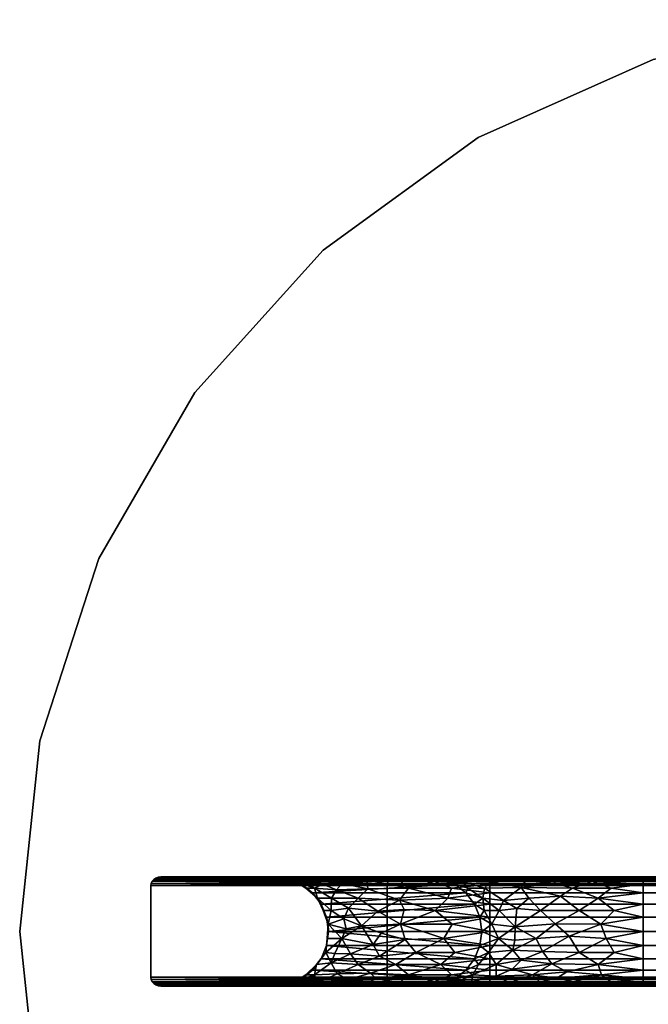
# Model space of a CAD drawing. Units: inches. Extents: x -10.5 to 14.7, y -14 to 10.4.
# Drawn here: x -10.5 to -3.3, y -0.8 to 10.4 of the extents above; entities that cross this region are included whole.
import ezdxf

# ---------------------------------------------------------------- set-up
doc = ezdxf.new("R2010")
doc.units = ezdxf.units.IN
doc.header["$MEASUREMENT"] = 0
doc.layers.add('TABLE-TOPGLASS', color=6, linetype='Continuous')
doc.layers.add('TABLE-WOOD', color=6, linetype='Continuous')

msp = doc.modelspace()

# ---------------------------------------------------------------- linework, layer by layer
at = {"layer": 'TABLE-TOPGLASS', "transparency": 33554534}
for points, invisible_edges in [([(1.098, 10.442, 19.5), (10.271, 2.183, 19.5), (-9.592, 4.271, 19.5), (-5.25, 9.093, 19.5)], 15), ([(-9.592, 4.271, 20), (7.026, 7.803, 20), (1.098, 10.442, 20), (-5.25, 9.093, 20)], 15), ([(-5.25, 9.093, 19.5), (-3.245, 9.986, 19.5), (-1.098, 10.442, 19.5), (1.098, 10.442, 19.5)], 8), ([(-1.098, 10.442, 20), (-3.245, 9.986, 20), (-5.25, 9.093, 20), (1.098, 10.442, 20)], 4), ([(-7.026, 7.803, 19.5), (-5.25, 9.093, 19.5), (-9.592, 4.271, 19.5), (-8.495, 6.172, 19.5)], 2), ([(-7.026, 7.803, 20), (-8.495, 6.172, 20), (-9.592, 4.271, 20), (-5.25, 9.093, 20)], 4), ([(-9.592, -4.271, 20), (8.495, 6.172, 20), (7.026, 7.803, 20), (-9.592, 4.271, 20)], 13), ([(-9.592, -4.271, 20), (8.495, -6.172, 20), (10.5, 0, 20), (8.495, 6.172, 20)], 15), ([(-10.5, 0, 19.5), (-10.271, 2.183, 19.5), (-9.592, 4.271, 19.5), (-9.592, -4.271, 19.5)], 12), ([(-10.5, 0, 20), (-10.271, -2.183, 20), (-9.592, -4.271, 20), (-9.592, 4.271, 20)], 12), ([(-10.271, 2.183, 20), (-10.5, 0, 20), (-9.592, 4.271, 20)], 2), ([(-9.592, 4.271, 19.5), (10.271, 2.183, 19.5), (10.5, 0, 19.5), (8.495, -6.172, 19.5)], 13), ([(-9.592, -4.271, 19.5), (-9.592, 4.271, 19.5), (8.495, -6.172, 19.5)], 15), ([(-10.271, -2.183, 19.5), (-10.5, 0, 19.5), (-9.592, -4.271, 19.5)], 2)]:
    msp.add_3dface(points, dxfattribs=dict(at, invisible_edges=invisible_edges))
for points in [[(-3.245, 9.986, 20), (-3.245, 9.986, 19.5), (-5.25, 9.093, 19.5), (-5.25, 9.093, 20)], [(-5.25, 9.093, 20), (-5.25, 9.093, 19.5), (-7.026, 7.803, 19.5), (-7.026, 7.803, 20)], [(-7.026, 7.803, 20), (-7.026, 7.803, 19.5), (-8.495, 6.172, 19.5), (-8.495, 6.172, 20)], [(-8.495, 6.172, 20), (-8.495, 6.172, 19.5), (-9.592, 4.271, 19.5), (-9.592, 4.271, 20)], [(-9.592, 4.271, 20), (-9.592, 4.271, 19.5), (-10.271, 2.183, 19.5), (-10.271, 2.183, 20)], [(-10.271, 2.183, 20), (-10.271, 2.183, 19.5), (-10.5, 0, 19.5), (-10.5, 0, 20)], [(-10.5, 0, 19.5), (-10.271, -2.183, 19.5), (-10.271, -2.183, 20), (-10.5, 0, 20)]]:
    msp.add_3dface(points, dxfattribs=at)
at = {"layer": 'TABLE-WOOD'}
for points in [[(8.996, 0.551, 19.372), (8.984, 0.575, 19.362), (-8.984, 0.575, 19.362), (-8.996, 0.551, 19.372)], [(-6.291, 0.551, 0.128), (-8.996, 0.551, 19.372), (-8.984, 0.575, 19.362)], [(-8.966, 0.596, 19.346), (-8.984, 0.575, 19.362), (8.984, 0.575, 19.362), (8.966, 0.596, 19.346)], [(-6.282, 0.575, 0.138), (-8.984, 0.575, 19.362), (-8.966, 0.596, 19.346)], [(-6.291, 0.551, 0.128), (-8.984, 0.575, 19.362), (-6.282, 0.575, 0.138)], [(8.966, 0.596, 19.346), (8.942, 0.612, 19.325), (-8.942, 0.612, 19.325), (-8.966, 0.596, 19.346)], [(-8.942, 0.612, 19.325), (-6.268, 0.596, 0.154), (-8.966, 0.596, 19.346)], [(-6.282, 0.575, 0.138), (-8.966, 0.596, 19.346), (-6.268, 0.596, 0.154)], [(8.942, 0.612, 19.325), (8.914, 0.622, 19.301), (-8.914, 0.622, 19.301), (-8.942, 0.612, 19.325)], [(-6.25, 0.612, 0.175), (-8.942, 0.612, 19.325), (-8.914, 0.622, 19.301)], [(-6.268, 0.596, 0.154), (-8.942, 0.612, 19.325), (-6.25, 0.612, 0.175)], [(-8.884, 0.625, 19.275), (-8.914, 0.622, 19.301), (8.914, 0.622, 19.301), (8.884, 0.625, 19.275)], [(-8.914, 0.622, 19.301), (-8.884, 0.625, 19.275), (-6.229, 0.622, 0.199)], [(-6.25, 0.612, 0.175), (-8.914, 0.622, 19.301), (-6.229, 0.622, 0.199)], [(-8.884, 0.625, 19.275), (-6.207, 0.625, 0.225), (-6.229, 0.622, 0.199)], [(-7.585, 0.625, 15.653), (-7.532, 0.625, 16.367), (-7.512, 0.618, 16.062)], [(-7.585, 0.625, 15.653), (-7.512, 0.618, 16.062), (-7.425, 0.604, 15.675)], [(-5.828, 0.625, 3.153), (-7.585, 0.625, 15.653), (-7.425, 0.604, 15.675), (-5.668, 0.604, 3.176)], [(-7.506, 0.625, 16.708), (-7.43, 0.613, 16.514), (-7.532, 0.625, 16.367)], [(-7.512, 0.618, 16.062), (-7.532, 0.625, 16.367), (-7.43, 0.613, 16.514)], [(-7.425, 0.604, 15.675), (-7.512, 0.618, 16.062), (-7.346, 0.578, 16.326)], [(-7.346, 0.578, 16.326), (-7.512, 0.618, 16.062), (-7.43, 0.613, 16.514)], [(-7.506, 0.625, 16.708), (-7.252, 0.625, 17.171), (-7.43, 0.613, 16.514)], [(-7.43, 0.613, 16.514), (-7.252, 0.625, 17.171), (-7.099, 0.591, 17.144)], [(-7.269, 0.587, 16.743), (-7.346, 0.578, 16.326), (-7.43, 0.613, 16.514)], [(-7.099, 0.591, 17.144), (-7.269, 0.587, 16.743), (-7.43, 0.613, 16.514)], [(-7.346, 0.578, 16.326), (-7.275, 0.542, 15.696), (-7.425, 0.604, 15.675)], [(-7.425, 0.604, 15.675), (-7.275, 0.542, 15.696), (-5.668, 0.604, 3.176)], [(-7.269, 0.587, 16.743), (-7.123, 0.496, 16.66), (-7.346, 0.578, 16.326)], [(-7.123, 0.496, 16.66), (-7.223, 0.496, 16.149), (-7.346, 0.578, 16.326)], [(-7.346, 0.578, 16.326), (-7.223, 0.496, 16.149), (-7.275, 0.542, 15.696)], [(-7.275, 0.542, 15.696), (-5.518, 0.542, 3.197), (-5.668, 0.604, 3.176)], [(-7.269, 0.587, 16.743), (-7.099, 0.591, 17.144), (-7.029, 0.542, 17.047)], [(-7.269, 0.587, 16.743), (-7.029, 0.542, 17.047), (-7.123, 0.496, 16.66)], [(-6.857, 0.597, 17.512), (-7.099, 0.591, 17.144), (-7.252, 0.625, 17.171)], [(-6.998, 0.625, 17.635), (-6.857, 0.597, 17.512), (-7.252, 0.625, 17.171)], [(-6.857, 0.597, 17.512), (-6.807, 0.55, 17.399), (-7.099, 0.591, 17.144)], [(-7.099, 0.591, 17.144), (-6.807, 0.55, 17.399), (-7.029, 0.542, 17.047)], [(-6.574, 0.625, 17.951), (-6.857, 0.597, 17.512), (-6.998, 0.625, 17.635)], [(-6.857, 0.597, 17.512), (-6.574, 0.625, 17.951), (-6.526, 0.591, 17.804)], [(-6.857, 0.597, 17.512), (-6.526, 0.591, 17.804), (-6.807, 0.55, 17.399)], [(-6.526, 0.591, 17.804), (-6.514, 0.487, 17.568), (-6.807, 0.55, 17.399)], [(-6.526, 0.591, 17.804), (-6.574, 0.625, 17.951), (-5.948, 0.613, 18.219)], [(-6.15, 0.625, 18.267), (-5.948, 0.613, 18.219), (-6.574, 0.625, 17.951)], [(-5.948, 0.613, 18.219), (-6.153, 0.587, 18.027), (-6.526, 0.591, 17.804)], [(-6.05, 0.496, 17.894), (-6.526, 0.591, 17.804), (-6.153, 0.587, 18.027)], [(-6.526, 0.591, 17.804), (-6.05, 0.496, 17.894), (-6.514, 0.487, 17.568)], [(-6.291, 0.551, 0.128), (-6.282, 0.575, 0.138), (6.282, 0.575, 0.138), (6.291, 0.551, 0.128)], [(6.268, 0.596, 0.154), (6.282, 0.575, 0.138), (-6.282, 0.575, 0.138), (-6.268, 0.596, 0.154)], [(-6.268, 0.596, 0.154), (-6.25, 0.612, 0.175), (6.25, 0.612, 0.175), (6.268, 0.596, 0.154)], [(-6.25, 0.612, 0.175), (-6.229, 0.622, 0.199), (6.229, 0.622, 0.199), (6.25, 0.612, 0.175)], [(6.207, 0.625, 0.225), (6.229, 0.622, 0.199), (-6.229, 0.622, 0.199), (-6.207, 0.625, 0.225)], [(-5.75, 0.578, 18.162), (-6.153, 0.587, 18.027), (-5.948, 0.613, 18.219)], [(-6.05, 0.496, 17.894), (-6.153, 0.587, 18.027), (-5.75, 0.578, 18.162)], [(-5.816, 0.625, 18.34), (-5.948, 0.613, 18.219), (-6.15, 0.625, 18.267)], [(-5.75, 0.578, 18.162), (-5.557, 0.496, 18.065), (-6.05, 0.496, 17.894)], [(-5.948, 0.613, 18.219), (-5.816, 0.625, 18.34), (-5.512, 0.618, 18.363)], [(-5.512, 0.618, 18.363), (-5.75, 0.578, 18.162), (-5.948, 0.613, 18.219)], [(-5.828, 0.625, 3.153), (-5.668, 0.604, 3.176), (-5.6, 0.615, 2.699)], [(-5.828, 0.625, 3.153), (-5.6, 0.615, 2.699), (-5.689, 0.625, 2.732)], [(-5.117, 0.625, 18.492), (-5.512, 0.618, 18.363), (-5.816, 0.625, 18.34)], [(-5.75, 0.578, 18.162), (-5.512, 0.618, 18.363), (-5.117, 0.604, 18.33)], [(-5.117, 0.542, 18.179), (-5.75, 0.578, 18.162), (-5.117, 0.604, 18.33)], [(-5.75, 0.578, 18.162), (-5.117, 0.542, 18.179), (-5.557, 0.496, 18.065)], [(-5.6, 0.615, 2.699), (-5.55, 0.625, 2.311), (-5.689, 0.625, 2.732)], [(-5.433, 0.578, 2.619), (-5.6, 0.615, 2.699), (-5.668, 0.604, 3.176)], [(-5.518, 0.542, 3.197), (-5.433, 0.578, 2.619), (-5.668, 0.604, 3.176)], [(-5.351, 0.607, 2.269), (-5.55, 0.625, 2.311), (-5.6, 0.615, 2.699)], [(-5.433, 0.578, 2.619), (-5.351, 0.607, 2.269), (-5.6, 0.615, 2.699)], [(-5.273, 0.625, 1.965), (-5.55, 0.625, 2.311), (-5.351, 0.607, 2.269)], [(-5.433, 0.578, 2.619), (-5.518, 0.542, 3.197), (-5.368, 0.496, 2.847)], [(-5.117, 0.625, 18.492), (-5.117, 0.604, 18.33), (-5.512, 0.618, 18.363)], [(-5.433, 0.578, 2.619), (-5.113, 0.57, 2.113), (-5.351, 0.607, 2.269)], [(-5.113, 0.57, 2.113), (-5.433, 0.578, 2.619), (-5.178, 0.496, 2.427)], [(-5.433, 0.578, 2.619), (-5.368, 0.496, 2.847), (-5.178, 0.496, 2.427)], [(-5.351, 0.607, 2.269), (-5.065, 0.611, 1.867), (-5.273, 0.625, 1.965)], [(-5.065, 0.611, 1.867), (-5.351, 0.607, 2.269), (-5.113, 0.57, 2.113)], [(-5.065, 0.611, 1.867), (-4.995, 0.625, 1.619), (-5.273, 0.625, 1.965)], [(-5.178, 0.496, 2.427), (-4.758, 0.503, 1.906), (-5.113, 0.57, 2.113)], [(5.118, 0.625, 18.492), (5.118, 0.604, 18.33), (-5.117, 0.604, 18.33), (-5.117, 0.625, 18.492)], [(5.118, 0.604, 18.33), (5.118, 0.542, 18.179), (-5.117, 0.542, 18.179), (-5.117, 0.604, 18.33)], [(-5.113, 0.57, 2.113), (-4.709, 0.583, 1.678), (-5.065, 0.611, 1.867)], [(-4.709, 0.583, 1.678), (-5.113, 0.57, 2.113), (-4.758, 0.503, 1.906)], [(-4.731, 0.616, 1.547), (-4.995, 0.625, 1.619), (-5.065, 0.611, 1.867)], [(-4.731, 0.616, 1.547), (-5.065, 0.611, 1.867), (-4.709, 0.583, 1.678)], [(-4.614, 0.625, 1.393), (-4.995, 0.625, 1.619), (-4.731, 0.616, 1.547)], [(-4.758, 0.503, 1.906), (-4.38, 0.554, 1.548), (-4.709, 0.583, 1.678)], [(-4.353, 0.599, 1.413), (-4.614, 0.625, 1.393), (-4.731, 0.616, 1.547)], [(-4.353, 0.599, 1.413), (-4.731, 0.616, 1.547), (-4.709, 0.583, 1.678)], [(-4.38, 0.554, 1.548), (-4.353, 0.599, 1.413), (-4.709, 0.583, 1.678)], [(-4.614, 0.625, 1.393), (-4.353, 0.599, 1.413), (-4.233, 0.625, 1.166)], [(-4.38, 0.554, 1.548), (-3.944, 0.578, 1.324), (-4.353, 0.599, 1.413)], [(-3.944, 0.578, 1.324), (-4.38, 0.554, 1.548), (-4.17, 0.496, 1.55)], [(-4.233, 0.625, 1.166), (-4.353, 0.599, 1.413), (-3.986, 0.615, 1.208)], [(-4.353, 0.599, 1.413), (-3.944, 0.578, 1.324), (-3.986, 0.615, 1.208)], [(-3.796, 0.625, 1.087), (-4.233, 0.625, 1.166), (-3.986, 0.615, 1.208)], [(-4.17, 0.496, 1.55), (-3.728, 0.496, 1.421), (-3.944, 0.578, 1.324)], [(-3.36, 0.604, 1.17), (-3.796, 0.625, 1.087), (-3.986, 0.615, 1.208)], [(-3.944, 0.578, 1.324), (-3.36, 0.604, 1.17), (-3.986, 0.615, 1.208)], [(-3.944, 0.578, 1.324), (-3.36, 0.542, 1.321), (-3.36, 0.604, 1.17)], [(-3.944, 0.578, 1.324), (-3.728, 0.496, 1.421), (-3.36, 0.542, 1.321)], [(-3.796, 0.625, 1.087), (-3.36, 0.604, 1.17), (-3.36, 0.625, 1.008)], [(-3.36, 0.625, 1.008), (-3.36, 0.604, 1.17), (3.361, 0.604, 1.17), (3.361, 0.625, 1.008)], [(-3.36, 0.604, 1.17), (-3.36, 0.542, 1.321), (3.361, 0.542, 1.321), (3.361, 0.604, 1.17)], [(-9, 0.525, 19.375), (9, 0.525, 19.375), (8.996, 0.551, 19.372), (-8.996, 0.551, 19.372)], [(-6.294, 0.525, 0.125), (-9, 0.525, 19.375), (-8.996, 0.551, 19.372)], [(9, 0.525, 19.375), (-9, 0.525, 19.375), (-9, -0.525, 19.375), (9, -0.525, 19.375)], [(-6.294, 0.525, 0.125), (-6.294, -0.525, 0.125), (-9, -0.525, 19.375), (-9, 0.525, 19.375)], [(-6.294, 0.525, 0.125), (-8.996, 0.551, 19.372), (-6.291, 0.551, 0.128)], [(-7.275, 0.542, 15.696), (-7.223, 0.496, 16.149), (-7.147, 0.442, 15.715)], [(-7.275, 0.542, 15.696), (-7.147, 0.442, 15.715), (-5.518, 0.542, 3.197)], [(-7.092, 0.381, 16.289), (-7.147, 0.442, 15.715), (-7.223, 0.496, 16.149)], [(-7.092, 0.381, 16.289), (-7.223, 0.496, 16.149), (-7.123, 0.496, 16.66)], [(-5.518, 0.542, 3.197), (-7.147, 0.442, 15.715), (-5.39, 0.442, 3.215)], [(-6.873, 0.478, 17.132), (-7.123, 0.496, 16.66), (-7.029, 0.542, 17.047)], [(-6.931, 0.381, 16.832), (-7.092, 0.381, 16.289), (-7.123, 0.496, 16.66)], [(-6.873, 0.478, 17.132), (-6.931, 0.381, 16.832), (-7.123, 0.496, 16.66)], [(-6.873, 0.478, 17.132), (-7.029, 0.542, 17.047), (-6.807, 0.55, 17.399)], [(-6.931, 0.381, 16.832), (-6.873, 0.478, 17.132), (-6.623, 0.381, 17.309)], [(-6.873, 0.478, 17.132), (-6.807, 0.55, 17.399), (-6.514, 0.487, 17.568)], [(-6.514, 0.487, 17.568), (-6.623, 0.381, 17.309), (-6.873, 0.478, 17.132)], [(-6.151, 0.36, 17.689), (-6.623, 0.381, 17.309), (-6.514, 0.487, 17.568)], [(-6.514, 0.487, 17.568), (-6.05, 0.496, 17.894), (-6.151, 0.36, 17.689)], [(6.294, 0.525, 0.125), (-6.294, 0.525, 0.125), (-6.291, 0.551, 0.128), (6.291, 0.551, 0.128)], [(6.294, 0.525, 0.125), (6.294, -0.525, 0.125), (-6.294, -0.525, 0.125), (-6.294, 0.525, 0.125)], [(-6.151, 0.36, 17.689), (-6.05, 0.496, 17.894), (-5.599, 0.381, 17.937)], [(-5.557, 0.496, 18.065), (-5.599, 0.381, 17.937), (-6.05, 0.496, 17.894)], [(-5.599, 0.381, 17.937), (-5.557, 0.496, 18.065), (-5.117, 0.442, 18.05)], [(-5.557, 0.496, 18.065), (-5.117, 0.542, 18.179), (-5.117, 0.442, 18.05)], [(-5.368, 0.496, 2.847), (-5.518, 0.542, 3.197), (-5.39, 0.442, 3.215)], [(-5.197, 0.381, 2.72), (-5.368, 0.496, 2.847), (-5.39, 0.442, 3.215)], [(-5.368, 0.496, 2.847), (-5.197, 0.381, 2.72), (-5.178, 0.496, 2.427)], [(-4.96, 0.355, 2.337), (-5.178, 0.496, 2.427), (-5.197, 0.381, 2.72)], [(-5.178, 0.496, 2.427), (-4.96, 0.355, 2.337), (-4.758, 0.503, 1.906)], [(5.118, 0.542, 18.179), (5.118, 0.442, 18.05), (-5.117, 0.442, 18.05), (-5.117, 0.542, 18.179)], [(-4.96, 0.355, 2.337), (-4.67, 0.381, 1.994), (-4.758, 0.503, 1.906)], [(-4.38, 0.554, 1.548), (-4.758, 0.503, 1.906), (-4.17, 0.496, 1.55)], [(-4.758, 0.503, 1.906), (-4.67, 0.381, 1.994), (-4.307, 0.405, 1.721)], [(-4.758, 0.503, 1.906), (-4.307, 0.405, 1.721), (-4.17, 0.496, 1.55)], [(-4.307, 0.405, 1.721), (-3.877, 0.381, 1.572), (-4.17, 0.496, 1.55)], [(-3.877, 0.381, 1.572), (-3.728, 0.496, 1.421), (-4.17, 0.496, 1.55)], [(-3.36, 0.442, 1.45), (-3.728, 0.496, 1.421), (-3.877, 0.381, 1.572)], [(-3.728, 0.496, 1.421), (-3.36, 0.442, 1.45), (-3.36, 0.542, 1.321)], [(-3.36, 0.542, 1.321), (-3.36, 0.442, 1.45), (3.361, 0.442, 1.45), (3.361, 0.542, 1.321)], [(-7.147, 0.442, 15.715), (-7.092, 0.381, 16.289), (-7.049, 0.313, 15.728)], [(-7.147, 0.442, 15.715), (-7.049, 0.313, 15.728), (-5.39, 0.442, 3.215)], [(-6.931, 0.381, 16.832), (-6.935, 0.239, 16.598), (-7.092, 0.381, 16.289)], [(-7.027, 0.239, 16.135), (-7.092, 0.381, 16.289), (-6.935, 0.239, 16.598)], [(-7.092, 0.381, 16.289), (-7.027, 0.239, 16.135), (-7.049, 0.313, 15.728)], [(-5.39, 0.442, 3.215), (-7.049, 0.313, 15.728), (-5.292, 0.313, 3.229)], [(-6.931, 0.381, 16.832), (-6.736, 0.266, 17.044), (-6.935, 0.239, 16.598)], [(-6.736, 0.266, 17.044), (-6.931, 0.381, 16.832), (-6.623, 0.381, 17.309)], [(-6.623, 0.381, 17.309), (-6.401, 0.233, 17.416), (-6.736, 0.266, 17.044)], [(-6.401, 0.233, 17.416), (-6.623, 0.381, 17.309), (-6.151, 0.36, 17.689)], [(-6.401, 0.233, 17.416), (-6.151, 0.36, 17.689), (-6.096, 0.25, 17.65)], [(-6.151, 0.36, 17.689), (-5.599, 0.381, 17.937), (-5.744, 0.239, 17.809)], [(-6.151, 0.36, 17.689), (-5.744, 0.239, 17.809), (-6.096, 0.25, 17.65)], [(-5.117, 0.313, 17.95), (-5.744, 0.239, 17.809), (-5.599, 0.381, 17.937)], [(-5.117, 0.313, 17.95), (-5.599, 0.381, 17.937), (-5.117, 0.442, 18.05)], [(-5.39, 0.442, 3.215), (-5.292, 0.313, 3.229), (-5.197, 0.381, 2.72)], [(-5.18, 0.239, 2.908), (-5.197, 0.381, 2.72), (-5.292, 0.313, 3.229)], [(-4.96, 0.355, 2.337), (-5.197, 0.381, 2.72), (-5.009, 0.239, 2.527)], [(-5.197, 0.381, 2.72), (-5.18, 0.239, 2.908), (-5.009, 0.239, 2.527)], [(5.118, 0.442, 18.05), (5.118, 0.313, 17.95), (-5.117, 0.313, 17.95), (-5.117, 0.442, 18.05)], [(-4.806, 0.264, 2.229), (-4.96, 0.355, 2.337), (-5.009, 0.239, 2.527)], [(-4.806, 0.264, 2.229), (-4.67, 0.381, 1.994), (-4.96, 0.355, 2.337)], [(-4.67, 0.381, 1.994), (-4.806, 0.264, 2.229), (-4.536, 0.239, 1.99)], [(-4.307, 0.405, 1.721), (-4.67, 0.381, 1.994), (-4.536, 0.239, 1.99)], [(-4.094, 0.239, 1.732), (-4.307, 0.405, 1.721), (-4.536, 0.239, 1.99)], [(-4.307, 0.405, 1.721), (-4.094, 0.239, 1.732), (-3.877, 0.381, 1.572)], [(-3.694, 0.239, 1.615), (-3.877, 0.381, 1.572), (-4.094, 0.239, 1.732)], [(-3.36, 0.442, 1.45), (-3.877, 0.381, 1.572), (-3.36, 0.313, 1.55)], [(-3.877, 0.381, 1.572), (-3.694, 0.239, 1.615), (-3.36, 0.313, 1.55)], [(-3.36, 0.442, 1.45), (-3.36, 0.313, 1.55), (3.361, 0.313, 1.55), (3.361, 0.442, 1.45)], [(-7.027, 0.239, 16.135), (-6.987, 0.162, 15.737), (-7.049, 0.313, 15.728)], [(-7.049, 0.313, 15.728), (-6.987, 0.162, 15.737), (-5.292, 0.313, 3.229)], [(-6.987, 0.162, 15.737), (-7.027, 0.239, 16.135), (-6.969, 0.082, 16.271)], [(-6.969, 0.082, 16.271), (-7.027, 0.239, 16.135), (-6.935, 0.239, 16.598)], [(-5.23, 0.162, 3.237), (-5.292, 0.313, 3.229), (-6.987, 0.162, 15.737)], [(-6.969, 0.082, 16.271), (-6.935, 0.239, 16.598), (-6.789, 0.143, 16.867)], [(-6.789, 0.143, 16.867), (-6.935, 0.239, 16.598), (-6.736, 0.266, 17.044)], [(-6.789, 0.143, 16.867), (-6.736, 0.266, 17.044), (-6.585, 0.063, 17.158)], [(-6.585, 0.063, 17.158), (-6.736, 0.266, 17.044), (-6.401, 0.233, 17.416)], [(-6.585, 0.063, 17.158), (-6.401, 0.233, 17.416), (-6.14, 0.082, 17.568)], [(-6.096, 0.25, 17.65), (-6.14, 0.082, 17.568), (-6.401, 0.233, 17.416)], [(-6.14, 0.082, 17.568), (-6.096, 0.25, 17.65), (-5.744, 0.239, 17.809)], [(-5.549, 0.082, 17.822), (-6.14, 0.082, 17.568), (-5.744, 0.239, 17.809)], [(-5.744, 0.239, 17.809), (-5.117, 0.313, 17.95), (-5.117, 0.162, 17.888)], [(-5.744, 0.239, 17.809), (-5.117, 0.162, 17.888), (-5.549, 0.082, 17.822)], [(-5.292, 0.313, 3.229), (-5.23, 0.162, 3.237), (-5.18, 0.239, 2.908)], [(-5.094, 0.082, 2.794), (-5.18, 0.239, 2.908), (-5.23, 0.162, 3.237)], [(-5.18, 0.239, 2.908), (-5.094, 0.082, 2.794), (-5.009, 0.239, 2.527)], [(5.118, 0.313, 17.95), (5.118, 0.162, 17.888), (-5.117, 0.162, 17.888), (-5.117, 0.313, 17.95)], [(-4.825, 0.055, 2.339), (-5.009, 0.239, 2.527), (-5.094, 0.082, 2.794)], [(-4.825, 0.055, 2.339), (-4.806, 0.264, 2.229), (-5.009, 0.239, 2.527)], [(-4.536, 0.239, 1.99), (-4.806, 0.264, 2.229), (-4.825, 0.055, 2.339)], [(-4.825, 0.055, 2.339), (-4.37, 0.088, 1.923), (-4.536, 0.239, 1.99)], [(-4.094, 0.239, 1.732), (-4.536, 0.239, 1.99), (-4.37, 0.088, 1.923)], [(-4.37, 0.088, 1.923), (-3.845, 0.082, 1.692), (-4.094, 0.239, 1.732)], [(-3.845, 0.082, 1.692), (-3.694, 0.239, 1.615), (-4.094, 0.239, 1.732)], [(-3.694, 0.239, 1.615), (-3.845, 0.082, 1.692), (-3.36, 0.162, 1.612)], [(-3.694, 0.239, 1.615), (-3.36, 0.162, 1.612), (-3.36, 0.313, 1.55)], [(-3.36, 0.313, 1.55), (-3.36, 0.162, 1.612), (3.361, 0.162, 1.612), (3.361, 0.313, 1.55)], [(-6.987, 0.162, 15.737), (-6.969, 0.082, 16.271), (-6.966, 0, 15.74)], [(-5.23, 0.162, 3.237), (-6.987, 0.162, 15.737), (-6.966, 0, 15.74)], [(-6.969, 0.082, 16.271), (-6.789, 0.143, 16.867), (-6.763, 0.029, 16.882)], [(-6.966, 0, 15.74), (-5.209, 0, 3.24), (-5.23, 0.162, 3.237)], [(-6.763, 0.029, 16.882), (-6.789, 0.143, 16.867), (-6.585, 0.063, 17.158)], [(-5.549, 0.082, 17.822), (-5.117, 0.162, 17.888), (-5.117, 0, 17.867)], [(-5.094, 0.082, 2.794), (-5.23, 0.162, 3.237), (-5.209, 0, 3.24)], [(-5.117, 0, 17.867), (-5.117, 0.162, 17.888), (5.118, 0.162, 17.888), (5.118, 0, 17.867)], [(-3.36, 0.162, 1.612), (-3.845, 0.082, 1.692), (-3.36, 0, 1.633)], [(3.361, 0, 1.633), (3.361, 0.162, 1.612), (-3.36, 0.162, 1.612), (-3.36, 0, 1.633)], [(-6.987, -0.162, 15.737), (-6.966, 0, 15.74), (-6.981, -0.081, 16.174)], [(-6.987, -0.162, 15.737), (-5.23, -0.162, 3.237), (-6.966, 0, 15.74)], [(-6.966, 0, 15.74), (-6.969, 0.082, 16.271), (-6.981, -0.081, 16.174)], [(-6.812, -0.081, 16.794), (-6.981, -0.081, 16.174), (-6.969, 0.082, 16.271)], [(-6.969, 0.082, 16.271), (-6.763, 0.029, 16.882), (-6.812, -0.081, 16.794)], [(-6.966, 0, 15.74), (-5.23, -0.162, 3.237), (-5.209, 0, 3.24)], [(-6.812, -0.081, 16.794), (-6.585, 0.063, 17.158), (-6.453, -0.15, 17.33)], [(-6.585, 0.063, 17.158), (-6.812, -0.081, 16.794), (-6.763, 0.029, 16.882)], [(-6.14, 0.082, 17.568), (-6.363, -0.02, 17.391), (-6.585, 0.063, 17.158)], [(-6.453, -0.15, 17.33), (-6.585, 0.063, 17.158), (-6.363, -0.02, 17.391)], [(-6.363, -0.02, 17.391), (-6.14, 0.082, 17.568), (-6.088, -0.092, 17.602)], [(-6.14, 0.082, 17.568), (-5.549, 0.082, 17.822), (-5.643, -0.081, 17.796)], [(-6.14, 0.082, 17.568), (-5.643, -0.081, 17.796), (-6.088, -0.092, 17.602)], [(-5.549, 0.082, 17.822), (-5.117, 0, 17.867), (-5.643, -0.081, 17.796)], [(-5.117, -0.162, 17.888), (-5.643, -0.081, 17.796), (-5.117, 0, 17.867)], [(-5.209, 0, 3.24), (-5.23, -0.162, 3.237), (-5.016, -0.081, 2.627)], [(-5.094, 0.082, 2.794), (-5.209, 0, 3.24), (-5.016, -0.081, 2.627)], [(5.118, 0, 17.867), (5.118, -0.162, 17.888), (-5.117, -0.162, 17.888), (-5.117, 0, 17.867)], [(-4.825, 0.055, 2.339), (-5.094, 0.082, 2.794), (-5.016, -0.081, 2.627)], [(-5.016, -0.081, 2.627), (-4.829, -0.101, 2.335), (-4.825, 0.055, 2.339)], [(-4.825, 0.055, 2.339), (-4.829, -0.101, 2.335), (-4.588, -0.081, 2.087)], [(-4.588, -0.081, 2.087), (-4.37, 0.088, 1.923), (-4.825, 0.055, 2.339)], [(-4.588, -0.081, 2.087), (-4.21, -0.054, 1.836), (-4.37, 0.088, 1.923)], [(-4.21, -0.054, 1.836), (-3.845, 0.082, 1.692), (-4.37, 0.088, 1.923)], [(-3.845, 0.082, 1.692), (-4.21, -0.054, 1.836), (-3.785, -0.081, 1.677)], [(-3.36, 0, 1.633), (-3.845, 0.082, 1.692), (-3.785, -0.081, 1.677)], [(-3.785, -0.081, 1.677), (-3.36, -0.162, 1.612), (-3.36, 0, 1.633)], [(-3.36, 0, 1.633), (-3.36, -0.162, 1.612), (3.361, -0.162, 1.612), (3.361, 0, 1.633)], [(-6.981, -0.081, 16.174), (-6.812, -0.081, 16.794), (-6.996, -0.239, 16.368)], [(-6.996, -0.239, 16.368), (-6.987, -0.162, 15.737), (-6.981, -0.081, 16.174)], [(-6.812, -0.081, 16.794), (-6.891, -0.251, 16.733), (-6.996, -0.239, 16.368)], [(-6.891, -0.251, 16.733), (-6.812, -0.081, 16.794), (-6.712, -0.256, 17.071)], [(-6.812, -0.081, 16.794), (-6.453, -0.15, 17.33), (-6.712, -0.256, 17.071)], [(-6.363, -0.02, 17.391), (-6.088, -0.092, 17.602), (-6.453, -0.15, 17.33)], [(-6.381, -0.281, 17.463), (-6.453, -0.15, 17.33), (-6.088, -0.092, 17.602)], [(-5.963, -0.239, 17.717), (-6.381, -0.281, 17.463), (-6.088, -0.092, 17.602)], [(-5.643, -0.081, 17.796), (-5.963, -0.239, 17.717), (-6.088, -0.092, 17.602)], [(-5.643, -0.081, 17.796), (-5.516, -0.239, 17.872), (-5.963, -0.239, 17.717)], [(-5.117, -0.162, 17.888), (-5.516, -0.239, 17.872), (-5.643, -0.081, 17.796)], [(-5.133, -0.239, 2.778), (-5.016, -0.081, 2.627), (-5.23, -0.162, 3.237)], [(-5.016, -0.081, 2.627), (-5.133, -0.239, 2.778), (-4.853, -0.214, 2.317)], [(-5.016, -0.081, 2.627), (-4.853, -0.214, 2.317), (-4.829, -0.101, 2.335)], [(-4.588, -0.081, 2.087), (-4.853, -0.214, 2.317), (-4.512, -0.229, 1.976)], [(-4.853, -0.214, 2.317), (-4.588, -0.081, 2.087), (-4.829, -0.101, 2.335)], [(-4.21, -0.054, 1.836), (-4.588, -0.081, 2.087), (-4.512, -0.229, 1.976)], [(-4.512, -0.229, 1.976), (-4.094, -0.239, 1.732), (-4.21, -0.054, 1.836)], [(-3.785, -0.081, 1.677), (-4.21, -0.054, 1.836), (-4.094, -0.239, 1.732)], [(-3.694, -0.239, 1.615), (-3.785, -0.081, 1.677), (-4.094, -0.239, 1.732)], [(-3.785, -0.081, 1.677), (-3.694, -0.239, 1.615), (-3.36, -0.162, 1.612)], [(-6.996, -0.239, 16.368), (-7.049, -0.312, 15.728), (-6.987, -0.162, 15.737)], [(-6.987, -0.162, 15.737), (-7.049, -0.312, 15.728), (-5.292, -0.312, 3.229)], [(-6.987, -0.162, 15.737), (-5.292, -0.312, 3.229), (-5.23, -0.162, 3.237)], [(-6.381, -0.281, 17.463), (-6.712, -0.256, 17.071), (-6.453, -0.15, 17.33)], [(-5.117, -0.162, 17.888), (-5.117, -0.312, 17.95), (-5.516, -0.239, 17.872)], [(-5.23, -0.162, 3.237), (-5.292, -0.312, 3.229), (-5.133, -0.239, 2.778)], [(-5.133, -0.239, 2.778), (-5.046, -0.38, 2.431), (-4.853, -0.214, 2.317)], [(5.118, -0.162, 17.888), (5.118, -0.312, 17.95), (-5.117, -0.312, 17.95), (-5.117, -0.162, 17.888)], [(-4.759, -0.33, 2.125), (-4.853, -0.214, 2.317), (-5.046, -0.38, 2.431)], [(-4.512, -0.229, 1.976), (-4.853, -0.214, 2.317), (-4.759, -0.33, 2.125)], [(-3.36, -0.312, 1.55), (-3.36, -0.162, 1.612), (-3.694, -0.239, 1.615)], [(-3.36, -0.162, 1.612), (-3.36, -0.312, 1.55), (3.361, -0.312, 1.55), (3.361, -0.162, 1.612)], [(-7.049, -0.312, 15.728), (-7.102, -0.38, 16.207), (-7.147, -0.442, 15.715)], [(-7.049, -0.312, 15.728), (-7.147, -0.442, 15.715), (-5.39, -0.442, 3.215)], [(-7.049, -0.312, 15.728), (-6.996, -0.239, 16.368), (-7.102, -0.38, 16.207)], [(-6.934, -0.359, 16.789), (-7.102, -0.38, 16.207), (-6.996, -0.239, 16.368)], [(-7.049, -0.312, 15.728), (-5.39, -0.442, 3.215), (-5.292, -0.312, 3.229)], [(-6.934, -0.359, 16.789), (-6.996, -0.239, 16.368), (-6.891, -0.251, 16.733)], [(-6.891, -0.251, 16.733), (-6.712, -0.256, 17.071), (-6.934, -0.359, 16.789)], [(-6.934, -0.359, 16.789), (-6.712, -0.256, 17.071), (-6.623, -0.38, 17.309)], [(-6.712, -0.256, 17.071), (-6.381, -0.281, 17.463), (-6.623, -0.38, 17.309)], [(-6.381, -0.281, 17.463), (-6.194, -0.38, 17.681), (-6.623, -0.38, 17.309)], [(-5.963, -0.239, 17.717), (-6.194, -0.38, 17.681), (-6.381, -0.281, 17.463)], [(-5.963, -0.239, 17.717), (-5.678, -0.38, 17.915), (-6.194, -0.38, 17.681)], [(-5.516, -0.239, 17.872), (-5.678, -0.38, 17.915), (-5.963, -0.239, 17.717)], [(-5.678, -0.38, 17.915), (-5.516, -0.239, 17.872), (-5.117, -0.312, 17.95)], [(-5.678, -0.38, 17.915), (-5.117, -0.312, 17.95), (-5.117, -0.442, 18.05)], [(-5.39, -0.442, 3.215), (-5.247, -0.38, 2.849), (-5.292, -0.312, 3.229)], [(-5.247, -0.38, 2.849), (-5.133, -0.239, 2.778), (-5.292, -0.312, 3.229)], [(-5.133, -0.239, 2.778), (-5.247, -0.38, 2.849), (-5.046, -0.38, 2.431)], [(5.118, -0.312, 17.95), (5.118, -0.442, 18.05), (-5.117, -0.442, 18.05), (-5.117, -0.312, 17.95)], [(-4.862, -0.432, 2.119), (-4.759, -0.33, 2.125), (-5.046, -0.38, 2.431)], [(-4.408, -0.372, 1.809), (-4.759, -0.33, 2.125), (-4.862, -0.432, 2.119)], [(-4.408, -0.372, 1.809), (-4.512, -0.229, 1.976), (-4.759, -0.33, 2.125)], [(-4.408, -0.372, 1.809), (-4.094, -0.239, 1.732), (-4.512, -0.229, 1.976)], [(-4.408, -0.372, 1.809), (-3.877, -0.38, 1.572), (-4.094, -0.239, 1.732)], [(-3.877, -0.38, 1.572), (-3.694, -0.239, 1.615), (-4.094, -0.239, 1.732)], [(-3.694, -0.239, 1.615), (-3.877, -0.38, 1.572), (-3.36, -0.312, 1.55)], [(-3.36, -0.312, 1.55), (-3.877, -0.38, 1.572), (-3.36, -0.442, 1.45)], [(-3.36, -0.312, 1.55), (-3.36, -0.442, 1.45), (3.361, -0.442, 1.45), (3.361, -0.312, 1.55)], [(-7.275, -0.541, 15.696), (-7.147, -0.442, 15.715), (-7.223, -0.496, 16.149)], [(-7.147, -0.442, 15.715), (-7.275, -0.541, 15.696), (-5.518, -0.541, 3.197)], [(-7.223, -0.496, 16.149), (-7.102, -0.38, 16.207), (-7.123, -0.496, 16.66)], [(-7.102, -0.38, 16.207), (-7.223, -0.496, 16.149), (-7.147, -0.442, 15.715)], [(-7.147, -0.442, 15.715), (-5.518, -0.541, 3.197), (-5.39, -0.442, 3.215)], [(-7.123, -0.496, 16.66), (-7.102, -0.38, 16.207), (-6.934, -0.359, 16.789)], [(-6.864, -0.487, 17.165), (-7.123, -0.496, 16.66), (-6.934, -0.359, 16.789)], [(-6.934, -0.359, 16.789), (-6.623, -0.38, 17.309), (-6.864, -0.487, 17.165)], [(-6.864, -0.487, 17.165), (-6.623, -0.38, 17.309), (-6.483, -0.478, 17.581)], [(-6.194, -0.38, 17.681), (-6.483, -0.478, 17.581), (-6.623, -0.38, 17.309)], [(-6.483, -0.478, 17.581), (-6.194, -0.38, 17.681), (-6.05, -0.496, 17.894)], [(-6.194, -0.38, 17.681), (-5.678, -0.38, 17.915), (-6.05, -0.496, 17.894)], [(-5.678, -0.38, 17.915), (-5.557, -0.496, 18.065), (-6.05, -0.496, 17.894)], [(-5.557, -0.496, 18.065), (-5.678, -0.38, 17.915), (-5.117, -0.442, 18.05)], [(-5.117, -0.442, 18.05), (-5.117, -0.541, 18.179), (-5.557, -0.496, 18.065)], [(-5.518, -0.541, 3.197), (-5.31, -0.496, 2.689), (-5.39, -0.442, 3.215)], [(-5.31, -0.496, 2.689), (-5.247, -0.38, 2.849), (-5.39, -0.442, 3.215)], [(-5.044, -0.51, 2.194), (-5.046, -0.38, 2.431), (-5.31, -0.496, 2.689)], [(-5.247, -0.38, 2.849), (-5.31, -0.496, 2.689), (-5.046, -0.38, 2.431)], [(5.118, -0.442, 18.05), (5.118, -0.541, 18.179), (-5.117, -0.541, 18.179), (-5.117, -0.442, 18.05)], [(-5.046, -0.38, 2.431), (-5.044, -0.51, 2.194), (-4.862, -0.432, 2.119)], [(-5.044, -0.51, 2.194), (-4.63, -0.496, 1.813), (-4.862, -0.432, 2.119)], [(-4.408, -0.372, 1.809), (-4.862, -0.432, 2.119), (-4.63, -0.496, 1.813)], [(-4.236, -0.461, 1.625), (-4.408, -0.372, 1.809), (-4.63, -0.496, 1.813)], [(-3.877, -0.38, 1.572), (-4.408, -0.372, 1.809), (-4.236, -0.461, 1.625)], [(-3.877, -0.38, 1.572), (-4.236, -0.461, 1.625), (-3.84, -0.496, 1.444)], [(-3.36, -0.442, 1.45), (-3.877, -0.38, 1.572), (-3.84, -0.496, 1.444)], [(-3.36, -0.442, 1.45), (-3.84, -0.496, 1.444), (-3.36, -0.541, 1.321)], [(-3.36, -0.442, 1.45), (-3.36, -0.541, 1.321), (3.361, -0.541, 1.321), (3.361, -0.442, 1.45)], [(8.996, -0.551, 19.372), (9, -0.525, 19.375), (-9, -0.525, 19.375), (-8.996, -0.551, 19.372)], [(-6.294, -0.525, 0.125), (-8.996, -0.551, 19.372), (-9, -0.525, 19.375)], [(-8.996, -0.551, 19.372), (-6.294, -0.525, 0.125), (-6.291, -0.551, 0.128)], [(8.984, -0.575, 19.362), (8.996, -0.551, 19.372), (-8.996, -0.551, 19.372), (-8.984, -0.575, 19.362)], [(-6.291, -0.551, 0.128), (-8.984, -0.575, 19.362), (-8.996, -0.551, 19.372)], [(-6.282, -0.575, 0.138), (-8.984, -0.575, 19.362), (-6.291, -0.551, 0.128)], [(-7.275, -0.541, 15.696), (-7.346, -0.577, 16.326), (-7.425, -0.604, 15.675)], [(-7.275, -0.541, 15.696), (-7.425, -0.604, 15.675), (-5.668, -0.604, 3.176)], [(-7.346, -0.577, 16.326), (-7.275, -0.541, 15.696), (-7.223, -0.496, 16.149)], [(-7.346, -0.577, 16.326), (-7.223, -0.496, 16.149), (-7.123, -0.496, 16.66)], [(-7.123, -0.496, 16.66), (-7.269, -0.587, 16.743), (-7.346, -0.577, 16.326)], [(-7.275, -0.541, 15.696), (-5.668, -0.604, 3.176), (-5.518, -0.541, 3.197)], [(-7.123, -0.496, 16.66), (-7.099, -0.591, 17.144), (-7.269, -0.587, 16.743)], [(-7.099, -0.591, 17.144), (-7.123, -0.496, 16.66), (-6.864, -0.487, 17.165)], [(-7.099, -0.591, 17.144), (-6.864, -0.487, 17.165), (-6.738, -0.55, 17.479)], [(-6.857, -0.596, 17.512), (-7.099, -0.591, 17.144), (-6.738, -0.55, 17.479)], [(-6.483, -0.478, 17.581), (-6.738, -0.55, 17.479), (-6.864, -0.487, 17.165)], [(-6.857, -0.596, 17.512), (-6.738, -0.55, 17.479), (-6.526, -0.591, 17.804)], [(-6.483, -0.478, 17.581), (-6.42, -0.542, 17.748), (-6.738, -0.55, 17.479)], [(-6.526, -0.591, 17.804), (-6.738, -0.55, 17.479), (-6.42, -0.542, 17.748)], [(-6.153, -0.587, 18.027), (-6.526, -0.591, 17.804), (-6.42, -0.542, 17.748)], [(-6.483, -0.478, 17.581), (-6.05, -0.496, 17.894), (-6.42, -0.542, 17.748)], [(-6.153, -0.587, 18.027), (-6.42, -0.542, 17.748), (-6.05, -0.496, 17.894)], [(-6.291, -0.551, 0.128), (-6.294, -0.525, 0.125), (6.294, -0.525, 0.125), (6.291, -0.551, 0.128)], [(-6.282, -0.575, 0.138), (-6.291, -0.551, 0.128), (6.291, -0.551, 0.128), (6.282, -0.575, 0.138)], [(-5.75, -0.577, 18.162), (-6.153, -0.587, 18.027), (-6.05, -0.496, 17.894)], [(-6.05, -0.496, 17.894), (-5.557, -0.496, 18.065), (-5.75, -0.577, 18.162)], [(-5.75, -0.577, 18.162), (-5.557, -0.496, 18.065), (-5.117, -0.541, 18.179)], [(-5.75, -0.577, 18.162), (-5.117, -0.541, 18.179), (-5.117, -0.604, 18.33)], [(-5.518, -0.541, 3.197), (-5.668, -0.604, 3.176), (-5.513, -0.579, 2.826)], [(-5.31, -0.496, 2.689), (-5.518, -0.541, 3.197), (-5.513, -0.579, 2.826)], [(-5.31, -0.496, 2.689), (-5.513, -0.579, 2.826), (-5.326, -0.577, 2.4)], [(-5.044, -0.51, 2.194), (-5.31, -0.496, 2.689), (-5.326, -0.577, 2.4)], [(-4.892, -0.59, 1.802), (-5.044, -0.51, 2.194), (-5.326, -0.577, 2.4)], [(5.118, -0.541, 18.179), (5.118, -0.604, 18.33), (-5.117, -0.604, 18.33), (-5.117, -0.541, 18.179)], [(-4.63, -0.496, 1.813), (-5.044, -0.51, 2.194), (-4.892, -0.59, 1.802)], [(-4.63, -0.496, 1.813), (-4.892, -0.59, 1.802), (-4.543, -0.582, 1.568)], [(-4.63, -0.496, 1.813), (-4.351, -0.533, 1.575), (-4.236, -0.461, 1.625)], [(-4.63, -0.496, 1.813), (-4.543, -0.582, 1.568), (-4.351, -0.533, 1.575)], [(-4.351, -0.533, 1.575), (-4.543, -0.582, 1.568), (-4.159, -0.577, 1.394)], [(-4.351, -0.533, 1.575), (-3.84, -0.496, 1.444), (-4.236, -0.461, 1.625)], [(-3.84, -0.496, 1.444), (-4.351, -0.533, 1.575), (-4.159, -0.577, 1.394)], [(-3.728, -0.581, 1.268), (-3.84, -0.496, 1.444), (-4.159, -0.577, 1.394)], [(-3.84, -0.496, 1.444), (-3.728, -0.581, 1.268), (-3.36, -0.541, 1.321)], [(-3.36, -0.604, 1.17), (-3.36, -0.541, 1.321), (-3.728, -0.581, 1.268)], [(-3.36, -0.541, 1.321), (-3.36, -0.604, 1.17), (3.361, -0.604, 1.17), (3.361, -0.541, 1.321)], [(-8.984, -0.575, 19.362), (-8.966, -0.596, 19.346), (8.966, -0.596, 19.346), (8.984, -0.575, 19.362)], [(-8.966, -0.596, 19.346), (-8.984, -0.575, 19.362), (-6.282, -0.575, 0.138)], [(-8.966, -0.596, 19.346), (-6.282, -0.575, 0.138), (-6.268, -0.596, 0.154)], [(-8.966, -0.596, 19.346), (-8.942, -0.612, 19.325), (8.942, -0.612, 19.325), (8.966, -0.596, 19.346)], [(-8.942, -0.612, 19.325), (-8.966, -0.596, 19.346), (-6.268, -0.596, 0.154)], [(-6.268, -0.596, 0.154), (-6.25, -0.612, 0.175), (-8.942, -0.612, 19.325)], [(8.914, -0.622, 19.301), (8.942, -0.612, 19.325), (-8.942, -0.612, 19.325), (-8.914, -0.622, 19.301)], [(-6.25, -0.612, 0.175), (-8.914, -0.622, 19.301), (-8.942, -0.612, 19.325)], [(-6.25, -0.612, 0.175), (-6.229, -0.622, 0.199), (-8.914, -0.622, 19.301)], [(8.884, -0.625, 19.275), (8.914, -0.622, 19.301), (-8.914, -0.622, 19.301), (-8.884, -0.625, 19.275)], [(-6.229, -0.622, 0.199), (-8.884, -0.625, 19.275), (-8.914, -0.622, 19.301)], [(-6.207, -0.625, 0.225), (-8.884, -0.625, 19.275), (-6.229, -0.622, 0.199)], [(-7.585, -0.625, 15.653), (-7.425, -0.604, 15.675), (-7.512, -0.618, 16.062)], [(-7.425, -0.604, 15.675), (-7.585, -0.625, 15.653), (-5.828, -0.625, 3.153), (-5.668, -0.604, 3.176)], [(-7.585, -0.625, 15.653), (-7.512, -0.618, 16.062), (-7.532, -0.625, 16.367)], [(-7.532, -0.625, 16.367), (-7.43, -0.613, 16.514), (-7.506, -0.625, 16.708)], [(-7.43, -0.613, 16.514), (-7.532, -0.625, 16.367), (-7.512, -0.618, 16.062)], [(-7.512, -0.618, 16.062), (-7.346, -0.577, 16.326), (-7.43, -0.613, 16.514)], [(-7.346, -0.577, 16.326), (-7.512, -0.618, 16.062), (-7.425, -0.604, 15.675)], [(-7.506, -0.625, 16.708), (-7.43, -0.613, 16.514), (-7.252, -0.625, 17.171)], [(-7.346, -0.577, 16.326), (-7.269, -0.587, 16.743), (-7.43, -0.613, 16.514)], [(-7.43, -0.613, 16.514), (-7.269, -0.587, 16.743), (-7.099, -0.591, 17.144)], [(-7.099, -0.591, 17.144), (-7.252, -0.625, 17.171), (-7.43, -0.613, 16.514)], [(-6.857, -0.596, 17.512), (-7.252, -0.625, 17.171), (-7.099, -0.591, 17.144)], [(-7.252, -0.625, 17.171), (-6.857, -0.596, 17.512), (-6.998, -0.625, 17.635)], [(-6.998, -0.625, 17.635), (-6.857, -0.596, 17.512), (-6.574, -0.625, 17.951)], [(-6.857, -0.596, 17.512), (-6.526, -0.591, 17.804), (-6.574, -0.625, 17.951)], [(-5.948, -0.613, 18.219), (-6.574, -0.625, 17.951), (-6.526, -0.591, 17.804)], [(-6.15, -0.625, 18.267), (-6.574, -0.625, 17.951), (-5.948, -0.613, 18.219)], [(-6.526, -0.591, 17.804), (-6.153, -0.587, 18.027), (-5.948, -0.613, 18.219)], [(6.282, -0.575, 0.138), (6.268, -0.596, 0.154), (-6.268, -0.596, 0.154), (-6.282, -0.575, 0.138)], [(6.268, -0.596, 0.154), (6.25, -0.612, 0.175), (-6.25, -0.612, 0.175), (-6.268, -0.596, 0.154)], [(-6.229, -0.622, 0.199), (-6.25, -0.612, 0.175), (6.25, -0.612, 0.175), (6.229, -0.622, 0.199)], [(-6.207, -0.625, 0.225), (-6.229, -0.622, 0.199), (6.229, -0.622, 0.199), (6.207, -0.625, 0.225)], [(-6.153, -0.587, 18.027), (-5.75, -0.577, 18.162), (-5.948, -0.613, 18.219)], [(-5.816, -0.625, 18.34), (-6.15, -0.625, 18.267), (-5.948, -0.613, 18.219)], [(-5.75, -0.577, 18.162), (-5.512, -0.618, 18.363), (-5.948, -0.613, 18.219)], [(-5.512, -0.618, 18.363), (-5.816, -0.625, 18.34), (-5.948, -0.613, 18.219)], [(-5.668, -0.604, 3.176), (-5.828, -0.625, 3.153), (-5.716, -0.625, 2.813)], [(-5.117, -0.625, 18.492), (-5.816, -0.625, 18.34), (-5.512, -0.618, 18.363)], [(-5.117, -0.604, 18.33), (-5.512, -0.618, 18.363), (-5.75, -0.577, 18.162)], [(-5.668, -0.604, 3.176), (-5.716, -0.625, 2.813), (-5.549, -0.613, 2.598)], [(-5.549, -0.613, 2.598), (-5.716, -0.625, 2.813), (-5.55, -0.625, 2.311)], [(-5.549, -0.613, 2.598), (-5.513, -0.579, 2.826), (-5.668, -0.604, 3.176)], [(-5.55, -0.625, 2.311), (-5.293, -0.613, 2.126), (-5.549, -0.613, 2.598)], [(-5.293, -0.613, 2.126), (-5.55, -0.625, 2.311), (-5.273, -0.625, 1.965)], [(-5.293, -0.613, 2.126), (-5.326, -0.577, 2.4), (-5.549, -0.613, 2.598)], [(-5.513, -0.579, 2.826), (-5.549, -0.613, 2.598), (-5.326, -0.577, 2.4)], [(-5.117, -0.625, 18.492), (-5.512, -0.618, 18.363), (-5.117, -0.604, 18.33)], [(-4.892, -0.59, 1.802), (-5.326, -0.577, 2.4), (-5.293, -0.613, 2.126)], [(-5.293, -0.613, 2.126), (-4.995, -0.625, 1.619), (-4.892, -0.59, 1.802)], [(-4.995, -0.625, 1.619), (-5.293, -0.613, 2.126), (-5.273, -0.625, 1.965)], [(5.118, -0.604, 18.33), (5.118, -0.625, 18.492), (-5.117, -0.625, 18.492), (-5.117, -0.604, 18.33)], [(-4.995, -0.625, 1.619), (-4.461, -0.613, 1.4), (-4.892, -0.59, 1.802)], [(-4.461, -0.613, 1.4), (-4.995, -0.625, 1.619), (-4.614, -0.625, 1.393)], [(-4.543, -0.582, 1.568), (-4.892, -0.59, 1.802), (-4.461, -0.613, 1.4)], [(-4.614, -0.625, 1.393), (-4.233, -0.625, 1.166), (-4.461, -0.613, 1.4)], [(-4.543, -0.582, 1.568), (-4.461, -0.613, 1.4), (-4.159, -0.577, 1.394)], [(-3.949, -0.613, 1.205), (-4.159, -0.577, 1.394), (-4.461, -0.613, 1.4)], [(-4.461, -0.613, 1.4), (-4.233, -0.625, 1.166), (-3.949, -0.613, 1.205)], [(-3.949, -0.613, 1.205), (-4.233, -0.625, 1.166), (-3.713, -0.625, 1.072)], [(-4.159, -0.577, 1.394), (-3.949, -0.613, 1.205), (-3.728, -0.581, 1.268)], [(-3.728, -0.581, 1.268), (-3.949, -0.613, 1.205), (-3.36, -0.604, 1.17)], [(-3.713, -0.625, 1.072), (-3.36, -0.604, 1.17), (-3.949, -0.613, 1.205)], [(-3.713, -0.625, 1.072), (-3.36, -0.625, 1.008), (-3.36, -0.604, 1.17)], [(-3.36, -0.604, 1.17), (-3.36, -0.625, 1.008), (3.361, -0.625, 1.008), (3.361, -0.604, 1.17)]]:
    msp.add_3dface(points, dxfattribs=at)
for points, invisible_edges in [([(-7.585, 0.625, 15.653), (-5.828, 0.625, 3.153), (-6.207, 0.625, 0.225), (-8.884, 0.625, 19.275)], 10), ([(-7.506, 0.625, 16.708), (-7.585, 0.625, 15.653), (-8.884, 0.625, 19.275)], 10), ([(-6.998, 0.625, 17.635), (-7.506, 0.625, 16.708), (-8.884, 0.625, 19.275)], 10), ([(-6.15, 0.625, 18.267), (-8.884, 0.625, 19.275), (-5.117, 0.625, 18.492)], 3), ([(-8.884, 0.625, 19.275), (-6.15, 0.625, 18.267), (-6.998, 0.625, 17.635)], 9), ([(-5.117, 0.625, 18.492), (-8.884, 0.625, 19.275), (8.884, 0.625, 19.275), (5.118, 0.625, 18.492)], 5), ([(-6.207, 0.625, 0.225), (-4.233, 0.625, 1.166), (-3.36, 0.625, 1.008)], 9), ([(-4.233, 0.625, 1.166), (-6.207, 0.625, 0.225), (-4.995, 0.625, 1.619)], 3), ([(6.207, 0.625, 0.225), (-6.207, 0.625, 0.225), (-3.36, 0.625, 1.008), (3.361, 0.625, 1.008)], 10), ([(-5.55, 0.625, 2.311), (-4.995, 0.625, 1.619), (-6.207, 0.625, 0.225)], 10), ([(-5.828, 0.625, 3.153), (-5.55, 0.625, 2.311), (-6.207, 0.625, 0.225)], 10), ([(-8.884, -0.625, 19.275), (-6.15, -0.625, 18.267), (-5.117, -0.625, 18.492)], 9), ([(-6.15, -0.625, 18.267), (-8.884, -0.625, 19.275), (-6.998, -0.625, 17.635)], 3), ([(8.884, -0.625, 19.275), (-8.884, -0.625, 19.275), (-5.117, -0.625, 18.492), (5.118, -0.625, 18.492)], 10), ([(-7.506, -0.625, 16.708), (-6.998, -0.625, 17.635), (-8.884, -0.625, 19.275)], 10), ([(-7.585, -0.625, 15.653), (-7.506, -0.625, 16.708), (-8.884, -0.625, 19.275)], 10), ([(-7.585, -0.625, 15.653), (-8.884, -0.625, 19.275), (-6.207, -0.625, 0.225), (-5.828, -0.625, 3.153)], 5), ([(-5.55, -0.625, 2.311), (-5.828, -0.625, 3.153), (-6.207, -0.625, 0.225)], 10), ([(-4.995, -0.625, 1.619), (-5.55, -0.625, 2.311), (-6.207, -0.625, 0.225)], 10), ([(-4.233, -0.625, 1.166), (-6.207, -0.625, 0.225), (-3.36, -0.625, 1.008)], 3), ([(-6.207, -0.625, 0.225), (-4.233, -0.625, 1.166), (-4.995, -0.625, 1.619)], 9), ([(-3.36, -0.625, 1.008), (-6.207, -0.625, 0.225), (6.207, -0.625, 0.225), (3.361, -0.625, 1.008)], 5)]:
    msp.add_3dface(points, dxfattribs=dict(at, invisible_edges=invisible_edges))

doc.saveas('drawing.dxf')
